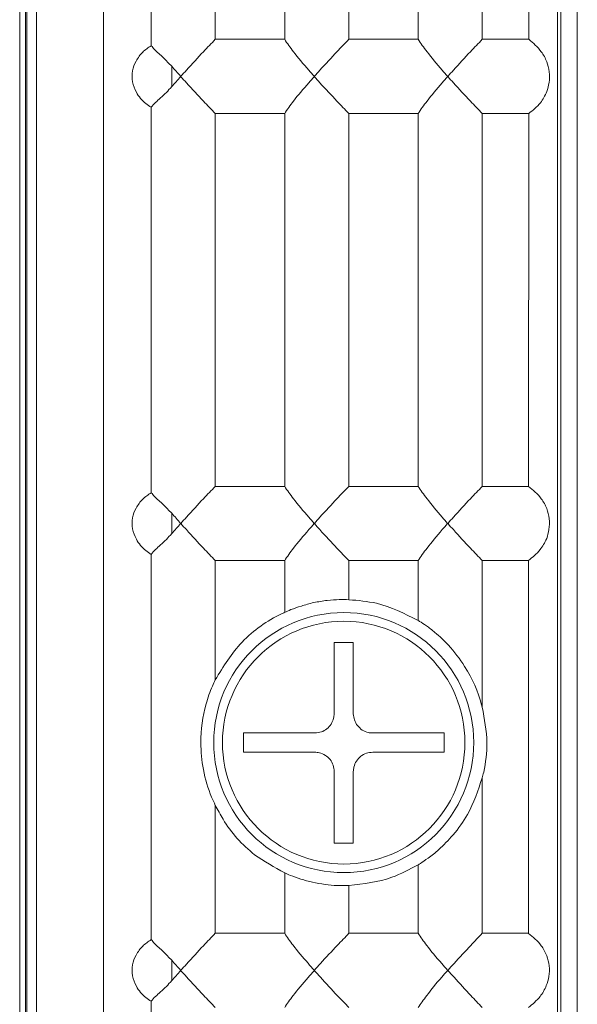
# Model space of a CAD drawing. Units: inches. Extents: x 0 to 113, y 0 to 88.
# Drawn here: x 77 to 78, y 46 to 47 of the extents above; entities that cross this region are included whole.
import ezdxf

# ---------------------------------------------------------------- set-up
doc = ezdxf.new("R2010")
doc.units = ezdxf.units.IN
doc.header["$MEASUREMENT"] = 0
doc.layers.add('A-MOUNTING PLATFORM-DETAIL', color=2, linetype='Continuous')

msp = doc.modelspace()

# ---------------------------------------------------------------- linework, layer by layer
at = {"layer": 'A-MOUNTING PLATFORM-DETAIL', "lineweight": 15}
for points in [[(77.7356, 45.0531), (77.7356, 53.857)], [(77.1798, 45.4306), (77.1798, 53.4796)], [(77.1811, 45.4306), (77.1811, 53.4796)], [(77.1912, 53.4796), (77.1912, 45.4306)], [(77.2608, 45.4306), (77.2608, 53.4796)], [(77.1737, 45.4356), (77.1737, 53.4744)], [(77.7528, 45.0547), (77.7528, 49.4348)], [(77.7323, 49.4299), (77.7323, 49.0727), (77.7323, 48.894), (77.7323, 48.5368), (77.7323, 48.1795), (77.7323, 48.0009), (77.7323, 47.6435), (77.7323, 47.4649), (77.7323, 47.1076), (77.7323, 46.929), (77.7323, 46.5715), (77.7323, 46.3931), (77.7323, 46.0356), (77.7323, 45.8572), (77.7323, 45.4997), (77.7323, 45.1425), (77.7323, 45.0531), (77.7323, 45.0531)], [(77.3102, 46.8174), (77.3102, 47.2173)], [(77.3768, 47.2108), (77.3768, 46.824)], [(77.4489, 46.824), (77.4489, 47.2108)], [(77.5156, 47.2108), (77.5156, 46.824)], [(77.5874, 46.824), (77.5874, 47.2108)], [(77.654, 47.2108), (77.654, 46.824)], [(77.7024, 46.824), (77.7024, 47.2108)], [(77.3768, 46.824), (77.4489, 46.824)], [(77.5156, 46.824), (77.5874, 46.824)], [(77.654, 46.824), (77.7024, 46.824)], [(77.341, 46.7854), (77.3407, 46.7852)], [(77.341, 46.7852), (77.341, 46.7854)], [(77.4795, 46.7854), (77.4795, 46.7852)], [(77.3102, 46.3534), (77.3102, 46.7535)], [(77.3768, 46.747), (77.3768, 46.3599)], [(77.4489, 46.747), (77.3768, 46.747)], [(77.4489, 46.3599), (77.4489, 46.747)], [(77.5156, 46.747), (77.5156, 46.3599)], [(77.5874, 46.747), (77.5156, 46.747)], [(77.5874, 46.3599), (77.5874, 46.747)], [(77.654, 46.747), (77.654, 46.3599)], [(77.7024, 46.747), (77.654, 46.747)], [(77.7021, 46.3599), (77.7024, 46.747)], [(77.3768, 46.3599), (77.4489, 46.3599)], [(77.5156, 46.3599), (77.5874, 46.3599)], [(77.654, 46.3599), (77.7021, 46.3599)], [(77.3407, 46.3216), (77.341, 46.3216)], [(77.341, 46.3216), (77.341, 46.3216)], [(77.4795, 46.3216), (77.4795, 46.3216)], [(77.3102, 45.8895), (77.3102, 46.2894)], [(77.3768, 46.2829), (77.3768, 46.1591)], [(77.4489, 46.2829), (77.3768, 46.2829)], [(77.4489, 46.2293), (77.4489, 46.2829)], [(77.5156, 46.2829), (77.5156, 46.2423)], [(77.5874, 46.2829), (77.5156, 46.2829)], [(77.5874, 46.2208), (77.5874, 46.2829)], [(77.654, 46.2829), (77.654, 46.1308)], [(77.7021, 46.2829), (77.654, 46.2829)], [(77.7021, 45.896), (77.7021, 46.2829)], [(77.4489, 46.2293), (77.4489, 46.2293)], [(77.5003, 46.1981), (77.5201, 46.1981)], [(77.5003, 46.124), (77.5003, 46.1981)], [(77.5201, 46.1981), (77.5201, 46.124)], [(77.406, 46.104), (77.4801, 46.104)], [(77.406, 46.084), (77.406, 46.104)], [(77.5403, 46.104), (77.6144, 46.104)], [(77.6144, 46.104), (77.6144, 46.084)], [(77.4801, 46.084), (77.406, 46.084)], [(77.6144, 46.084), (77.5403, 46.084)], [(77.5003, 45.9898), (77.5003, 46.064)], [(77.5201, 46.064), (77.5201, 45.9898)], [(77.654, 46.0574), (77.654, 45.8962)], [(77.3768, 46.0289), (77.3768, 45.8962)], [(77.5201, 45.9898), (77.5003, 45.9898)], [(77.4489, 45.8962), (77.4489, 45.9589)], [(77.5874, 45.8962), (77.5874, 45.9672)], [(77.5156, 45.9456), (77.5156, 45.8962)], [(77.3768, 45.8962), (77.4489, 45.8962)], [(77.5156, 45.8962), (77.5874, 45.8962)], [(77.654, 45.8962), (77.7021, 45.8962)], [(77.3102, 45.4256), (77.3102, 45.8256)]]:
    msp.add_lwpolyline(points, dxfattribs=at)
for points in [[(77.3014, 46.8107), (77.304, 46.8132), (77.3072, 46.8153), (77.3102, 46.8174)], [(77.3102, 46.8174), (77.3115, 46.8161), (77.3124, 46.8148), (77.3137, 46.8133)], [(77.3644, 46.811), (77.3687, 46.8156), (77.3729, 46.8198), (77.3768, 46.824)], [(77.4489, 46.824), (77.4515, 46.8198), (77.4545, 46.8156), (77.458, 46.811)], [(77.5032, 46.811), (77.5074, 46.8156), (77.5113, 46.8198), (77.5156, 46.824)], [(77.5874, 46.824), (77.5903, 46.8198), (77.5932, 46.8156), (77.5968, 46.811)], [(77.6417, 46.811), (77.6462, 46.8156), (77.6501, 46.8198), (77.654, 46.824)], [(77.7024, 46.824), (77.707, 46.8201), (77.7115, 46.8162), (77.7154, 46.811)], [(77.2946, 46.8013), (77.2965, 46.8049), (77.2988, 46.808), (77.3014, 46.8107)], [(77.3137, 46.8133), (77.3163, 46.8107), (77.3196, 46.808), (77.3232, 46.8047)], [(77.3469, 46.7919), (77.3527, 46.7984), (77.3589, 46.8052), (77.3644, 46.811)], [(77.458, 46.811), (77.4626, 46.8052), (77.4681, 46.7984), (77.474, 46.7919)], [(77.4853, 46.7919), (77.4915, 46.7984), (77.4977, 46.8052), (77.5032, 46.811)], [(77.5968, 46.811), (77.6014, 46.8052), (77.6069, 46.7984), (77.6124, 46.7919)], [(77.6241, 46.7919), (77.63, 46.7984), (77.6361, 46.8052), (77.6417, 46.811)], [(77.7154, 46.811), (77.7177, 46.8081), (77.7197, 46.8045), (77.721, 46.8006)], [(77.291, 46.7914), (77.2916, 46.7948), (77.2929, 46.7984), (77.2946, 46.8013)], [(77.3232, 46.8047), (77.3258, 46.8019), (77.3287, 46.799), (77.3316, 46.7961)], [(77.3316, 46.7961), (77.3316, 46.7889), (77.3316, 46.7818), (77.3316, 46.775)], [(77.3316, 46.7961), (77.3345, 46.7925), (77.3378, 46.7891), (77.3407, 46.7857)], [(77.721, 46.8006), (77.7223, 46.7974), (77.7232, 46.794), (77.7236, 46.7902)], [(77.291, 46.7798), (77.2903, 46.7837), (77.2903, 46.7876), (77.291, 46.7914)], [(77.3407, 46.7857), (77.3407, 46.7857), (77.341, 46.7855), (77.341, 46.7854)], [(77.341, 46.7857), (77.343, 46.7876), (77.3449, 46.7899), (77.3469, 46.7919)], [(77.341, 46.7854), (77.341, 46.7855), (77.341, 46.7857), (77.341, 46.7857)], [(77.474, 46.7919), (77.4756, 46.7899), (77.4775, 46.7876), (77.4795, 46.7857)], [(77.4795, 46.7857), (77.4795, 46.7857), (77.4795, 46.7855), (77.4795, 46.7854)], [(77.4795, 46.7854), (77.4798, 46.7855), (77.4798, 46.7857), (77.4798, 46.7857)], [(77.4798, 46.7857), (77.4818, 46.7876), (77.4837, 46.7899), (77.4853, 46.7919)], [(77.6124, 46.7919), (77.6144, 46.7899), (77.6163, 46.7876), (77.6179, 46.7857)], [(77.6179, 46.7857), (77.6183, 46.7857), (77.6183, 46.7855), (77.6183, 46.7854)], [(77.6183, 46.7854), (77.6183, 46.7855), (77.6183, 46.7857), (77.6186, 46.7857)], [(77.6186, 46.7857), (77.6202, 46.7876), (77.6222, 46.7899), (77.6241, 46.7919)], [(77.7236, 46.7902), (77.7239, 46.7867), (77.7239, 46.7828), (77.7236, 46.7792)], [(77.2949, 46.7691), (77.2929, 46.7724), (77.2916, 46.7761), (77.291, 46.7798)], [(77.3407, 46.7852), (77.3378, 46.7818), (77.3345, 46.7782), (77.3316, 46.775)], [(77.3469, 46.7789), (77.3449, 46.7811), (77.343, 46.7831), (77.341, 46.7852)], [(77.3644, 46.7599), (77.3589, 46.7659), (77.3527, 46.7724), (77.3469, 46.7789)], [(77.474, 46.7789), (77.4681, 46.7724), (77.4626, 46.7659), (77.458, 46.7599)], [(77.4795, 46.7852), (77.4775, 46.7831), (77.4756, 46.7811), (77.474, 46.7789)], [(77.4798, 46.7852), (77.4798, 46.7852), (77.4798, 46.7854), (77.4795, 46.7854)], [(77.4853, 46.7789), (77.4837, 46.7811), (77.4818, 46.7831), (77.4798, 46.7852)], [(77.5032, 46.7599), (77.4977, 46.7659), (77.4915, 46.7724), (77.4853, 46.7789)], [(77.6124, 46.7789), (77.6069, 46.7724), (77.6014, 46.7659), (77.5968, 46.7599)], [(77.6179, 46.7852), (77.6163, 46.7831), (77.6144, 46.7811), (77.6124, 46.7789)], [(77.6183, 46.7854), (77.6183, 46.7854), (77.6183, 46.7854), (77.6179, 46.7852)], [(77.6186, 46.7852), (77.6183, 46.7854), (77.6183, 46.7854), (77.6183, 46.7854)], [(77.6241, 46.7789), (77.6222, 46.7811), (77.6202, 46.7831), (77.6186, 46.7852)], [(77.6417, 46.7599), (77.6361, 46.7659), (77.63, 46.7724), (77.6241, 46.7789)], [(77.7236, 46.7792), (77.7229, 46.7759), (77.7219, 46.7727), (77.721, 46.7698)], [(77.3046, 46.7573), (77.3007, 46.7605), (77.2972, 46.7646), (77.2949, 46.7691)], [(77.3261, 46.7688), (77.3219, 46.7649), (77.318, 46.7615), (77.3147, 46.7584)], [(77.3316, 46.775), (77.3297, 46.7729), (77.3277, 46.7707), (77.3261, 46.7688)], [(77.721, 46.7698), (77.7193, 46.7655), (77.7171, 46.7616), (77.7145, 46.7582)], [(77.3102, 46.7535), (77.3082, 46.7547), (77.3063, 46.7558), (77.3046, 46.7573)], [(77.3147, 46.7584), (77.3131, 46.7568), (77.3115, 46.7551), (77.3102, 46.7535)], [(77.3768, 46.747), (77.3729, 46.7511), (77.3687, 46.7553), (77.3644, 46.7599)], [(77.458, 46.7599), (77.4545, 46.7553), (77.4515, 46.7511), (77.4489, 46.747)], [(77.5156, 46.747), (77.5113, 46.7511), (77.5074, 46.7553), (77.5032, 46.7599)], [(77.5968, 46.7599), (77.5932, 46.7553), (77.5903, 46.7511), (77.5874, 46.747)], [(77.654, 46.747), (77.6501, 46.7511), (77.6462, 46.7553), (77.6417, 46.7599)], [(77.7145, 46.7582), (77.7109, 46.7538), (77.7067, 46.7503), (77.7024, 46.747)], [(77.3644, 46.3471), (77.3687, 46.3517), (77.3729, 46.3559), (77.3768, 46.3599)], [(77.4489, 46.3599), (77.4515, 46.3559), (77.4545, 46.3517), (77.458, 46.3471)], [(77.5032, 46.3471), (77.5074, 46.3517), (77.5113, 46.3559), (77.5156, 46.3599)], [(77.5874, 46.3599), (77.5903, 46.3559), (77.5932, 46.3517), (77.5968, 46.3471)], [(77.6417, 46.3471), (77.6462, 46.3517), (77.6501, 46.3559), (77.654, 46.3599)], [(77.7021, 46.3599), (77.707, 46.356), (77.7115, 46.3525), (77.7154, 46.3471)], [(77.2946, 46.3375), (77.2965, 46.3408), (77.2988, 46.344), (77.3014, 46.3466)], [(77.3014, 46.3466), (77.304, 46.3492), (77.3072, 46.3513), (77.3102, 46.3534)], [(77.3102, 46.3534), (77.3115, 46.3521), (77.3124, 46.3508), (77.3137, 46.3494)], [(77.3137, 46.3494), (77.3163, 46.3469), (77.3196, 46.344), (77.3232, 46.3408)], [(77.3469, 46.3281), (77.3527, 46.3346), (77.3589, 46.3411), (77.3644, 46.3471)], [(77.458, 46.3471), (77.4626, 46.3411), (77.4681, 46.3346), (77.474, 46.3281)], [(77.4853, 46.3281), (77.4915, 46.3346), (77.4977, 46.3411), (77.5032, 46.3471)], [(77.5968, 46.3471), (77.6014, 46.3411), (77.6069, 46.3346), (77.6124, 46.3281)], [(77.6241, 46.3281), (77.63, 46.3346), (77.6361, 46.3411), (77.6417, 46.3471)], [(77.7154, 46.3471), (77.7177, 46.344), (77.7197, 46.3406), (77.721, 46.3369)], [(77.291, 46.3274), (77.2916, 46.331), (77.2929, 46.3343), (77.2946, 46.3375)], [(77.3232, 46.3408), (77.3258, 46.338), (77.3287, 46.3351), (77.3316, 46.332)], [(77.721, 46.3369), (77.7223, 46.3336), (77.7232, 46.33), (77.7236, 46.3265)], [(77.291, 46.3159), (77.2903, 46.3196), (77.2903, 46.3235), (77.291, 46.3274)], [(77.3316, 46.332), (77.3316, 46.325), (77.3316, 46.318), (77.3316, 46.3109)], [(77.3316, 46.332), (77.3345, 46.3287), (77.3378, 46.3252), (77.3407, 46.3216)], [(77.341, 46.3216), (77.343, 46.3239), (77.3449, 46.3258), (77.3469, 46.3281)], [(77.474, 46.3281), (77.4756, 46.3258), (77.4775, 46.3239), (77.4795, 46.3216)], [(77.4798, 46.3216), (77.4818, 46.3239), (77.4837, 46.3258), (77.4853, 46.3281)], [(77.6124, 46.3281), (77.6144, 46.3258), (77.6163, 46.3239), (77.6179, 46.3216)], [(77.6186, 46.3216), (77.6202, 46.3239), (77.6222, 46.3258), (77.6241, 46.3281)], [(77.7236, 46.3265), (77.7239, 46.3227), (77.7239, 46.319), (77.7232, 46.3153)], [(77.2949, 46.3052), (77.2929, 46.3086), (77.2916, 46.3122), (77.291, 46.3159)], [(77.3407, 46.3213), (77.3378, 46.3179), (77.3345, 46.3144), (77.3316, 46.3109)], [(77.341, 46.3216), (77.341, 46.3214), (77.3407, 46.3213), (77.3407, 46.3213)], [(77.341, 46.3213), (77.341, 46.3213), (77.341, 46.3214), (77.341, 46.3216)], [(77.3469, 46.3151), (77.3449, 46.317), (77.343, 46.3192), (77.341, 46.3213)], [(77.4795, 46.3213), (77.4775, 46.3192), (77.4756, 46.317), (77.474, 46.3151)], [(77.4795, 46.3216), (77.4795, 46.3214), (77.4795, 46.3213), (77.4795, 46.3213)], [(77.4798, 46.3213), (77.4798, 46.3213), (77.4798, 46.3214), (77.4795, 46.3216)], [(77.4795, 46.3216), (77.4798, 46.3216), (77.4798, 46.3216), (77.4798, 46.3216)], [(77.4853, 46.3151), (77.4837, 46.317), (77.4818, 46.3192), (77.4798, 46.3213)], [(77.6179, 46.3213), (77.6163, 46.3192), (77.6144, 46.317), (77.6124, 46.3151)], [(77.6179, 46.3216), (77.6183, 46.3216), (77.6183, 46.3216), (77.6183, 46.3216)], [(77.6183, 46.3216), (77.6183, 46.3214), (77.6183, 46.3213), (77.6179, 46.3213)], [(77.6186, 46.3213), (77.6183, 46.3213), (77.6183, 46.3214), (77.6183, 46.3216)], [(77.6183, 46.3216), (77.6183, 46.3216), (77.6183, 46.3216), (77.6186, 46.3216)], [(77.6241, 46.3151), (77.6222, 46.317), (77.6202, 46.3192), (77.6186, 46.3213)], [(77.3046, 46.2933), (77.3007, 46.2966), (77.2972, 46.3006), (77.2949, 46.3052)], [(77.3316, 46.3109), (77.3297, 46.3089), (77.3277, 46.307), (77.3261, 46.305)], [(77.3644, 46.2959), (77.3589, 46.3018), (77.3527, 46.3084), (77.3469, 46.3151)], [(77.474, 46.3151), (77.4681, 46.3084), (77.4626, 46.3018), (77.458, 46.2959)], [(77.5032, 46.2959), (77.4977, 46.3018), (77.4915, 46.3084), (77.4853, 46.3151)], [(77.6124, 46.3151), (77.6069, 46.3084), (77.6014, 46.3018), (77.5968, 46.2959)], [(77.6417, 46.2959), (77.6361, 46.3018), (77.63, 46.3084), (77.6241, 46.3151)], [(77.721, 46.3058), (77.719, 46.3014), (77.7167, 46.2975), (77.7141, 46.2943)], [(77.7232, 46.3153), (77.7229, 46.312), (77.7219, 46.3089), (77.721, 46.3058)], [(77.3261, 46.305), (77.3219, 46.301), (77.318, 46.2975), (77.3147, 46.2945)], [(77.3768, 46.2829), (77.3729, 46.2871), (77.3687, 46.2914), (77.3644, 46.2959)], [(77.458, 46.2959), (77.4545, 46.2914), (77.4515, 46.2871), (77.4489, 46.2829)], [(77.5156, 46.2829), (77.5113, 46.2871), (77.5074, 46.2914), (77.5032, 46.2959)], [(77.5968, 46.2959), (77.5932, 46.2914), (77.5903, 46.2871), (77.5874, 46.2829)], [(77.654, 46.2829), (77.6501, 46.2871), (77.6462, 46.2914), (77.6417, 46.2959)], [(77.3102, 46.2894), (77.3082, 46.2907), (77.3063, 46.292), (77.3046, 46.2933)], [(77.3147, 46.2945), (77.3131, 46.2927), (77.3115, 46.291), (77.3102, 46.2894)], [(77.7141, 46.2943), (77.7106, 46.2897), (77.7063, 46.2865), (77.7021, 46.2831)], [(77.4554, 46.2321), (77.4587, 46.2332), (77.4623, 46.2345), (77.4662, 46.2358)], [(77.4662, 46.2358), (77.4701, 46.2371), (77.4746, 46.2382), (77.4792, 46.2394)], [(77.4792, 46.2394), (77.4837, 46.2402), (77.4886, 46.241), (77.4931, 46.2416)], [(77.4931, 46.2416), (77.4977, 46.242), (77.5019, 46.2423), (77.5055, 46.2425)], [(77.5055, 46.2425), (77.5091, 46.2426), (77.5123, 46.2425), (77.5156, 46.2423)], [(77.5442, 46.2386), (77.5347, 46.2407), (77.5253, 46.2416), (77.5156, 46.2423)], [(77.5874, 46.2208), (77.5734, 46.228), (77.5591, 46.2351), (77.5442, 46.2386)], [(77.4457, 46.2277), (77.4307, 46.2205), (77.4164, 46.2108), (77.4047, 46.1984)], [(77.4489, 46.2293), (77.4476, 46.2286), (77.4467, 46.2283), (77.4457, 46.2277)], [(77.4489, 46.2293), (77.4506, 46.2299), (77.4528, 46.2309), (77.4554, 46.2321)], [(77.5874, 46.2208), (77.588, 46.2205), (77.5887, 46.2202), (77.589, 46.2199)], [(77.589, 46.2199), (77.591, 46.2186), (77.5936, 46.2171), (77.5962, 46.2153)], [(77.5962, 46.2153), (77.5988, 46.2132), (77.602, 46.2109), (77.6049, 46.2083)], [(77.6049, 46.2083), (77.6098, 46.2046), (77.6144, 46.2), (77.6189, 46.1953)], [(77.4047, 46.1984), (77.3937, 46.1867), (77.3852, 46.1731), (77.3768, 46.1591)], [(77.6189, 46.1953), (77.6251, 46.1885), (77.6309, 46.1809), (77.6358, 46.1731)], [(77.6358, 46.1731), (77.6439, 46.1604), (77.6498, 46.1471), (77.6534, 46.1331)], [(77.3674, 46.1341), (77.369, 46.1406), (77.3713, 46.1467), (77.3739, 46.1526)], [(77.3739, 46.1526), (77.3748, 46.1549), (77.3758, 46.157), (77.3768, 46.1591)], [(77.3618, 46.0941), (77.3618, 46.1074), (77.3638, 46.1211), (77.3674, 46.1341)], [(77.6534, 46.1331), (77.6537, 46.1324), (77.654, 46.1315), (77.654, 46.1308)], [(77.4996, 46.1194), (77.5, 46.1207), (77.5003, 46.1224), (77.5003, 46.124)], [(77.5201, 46.124), (77.5204, 46.1217), (77.5208, 46.1196), (77.5214, 46.1175)], [(77.6589, 46.0941), (77.6586, 46.1064), (77.6563, 46.1185), (77.654, 46.1308)], [(77.4928, 46.1084), (77.4944, 46.1097), (77.4961, 46.1113), (77.497, 46.1133)], [(77.497, 46.1133), (77.4983, 46.1152), (77.4993, 46.1172), (77.4996, 46.1194)], [(77.5214, 46.1175), (77.5221, 46.1154), (77.523, 46.1133), (77.5247, 46.1116)], [(77.5247, 46.1116), (77.526, 46.1099), (77.5276, 46.1084), (77.5295, 46.1071)], [(77.4801, 46.104), (77.4824, 46.1042), (77.4847, 46.1045), (77.487, 46.1051)], [(77.487, 46.1051), (77.4889, 46.1058), (77.4909, 46.1069), (77.4928, 46.1084)], [(77.5295, 46.1071), (77.5315, 46.106), (77.5334, 46.1051), (77.5357, 46.1045)], [(77.5357, 46.1045), (77.537, 46.1042), (77.5386, 46.1042), (77.5403, 46.104)], [(77.3644, 46.0661), (77.3628, 46.0752), (77.3618, 46.0847), (77.3618, 46.0941)], [(77.6556, 46.0632), (77.6576, 46.0733), (77.6589, 46.0837), (77.6589, 46.0941)], [(77.485, 46.0834), (77.4834, 46.0837), (77.4818, 46.084), (77.4801, 46.084)], [(77.4912, 46.0808), (77.4892, 46.0821), (77.487, 46.083), (77.485, 46.0834)], [(77.4961, 46.0765), (77.4944, 46.0782), (77.4928, 46.0798), (77.4912, 46.0808)], [(77.5338, 46.083), (77.5315, 46.0822), (77.5295, 46.0811), (77.5279, 46.0798)], [(77.5403, 46.084), (77.538, 46.0837), (77.5357, 46.0837), (77.5338, 46.083)], [(77.4993, 46.0707), (77.4983, 46.0726), (77.4974, 46.0746), (77.4961, 46.0765)], [(77.5003, 46.064), (77.5, 46.0661), (77.5, 46.0684), (77.4993, 46.0707)], [(77.5234, 46.0748), (77.5221, 46.073), (77.5214, 46.0709), (77.5208, 46.0687)], [(77.5279, 46.0798), (77.526, 46.0783), (77.5247, 46.0765), (77.5234, 46.0748)], [(77.3729, 46.0374), (77.3693, 46.0462), (77.3664, 46.0561), (77.3644, 46.0661)], [(77.5208, 46.0687), (77.5204, 46.0671), (77.5204, 46.0655), (77.5201, 46.064)], [(77.654, 46.0574), (77.6547, 46.0593), (77.655, 46.0613), (77.6556, 46.0632)], [(77.654, 46.0574), (77.6498, 46.0444), (77.6456, 46.0315), (77.6387, 46.0195)], [(77.3768, 46.0289), (77.3755, 46.0317), (77.3742, 46.0345), (77.3729, 46.0374)], [(77.3768, 46.0289), (77.3794, 46.0241), (77.382, 46.0193), (77.3849, 46.0145)], [(77.6387, 46.0195), (77.6345, 46.012), (77.6293, 46.0049), (77.6238, 45.9982)], [(77.3849, 46.0145), (77.3934, 46.0005), (77.4047, 45.9878), (77.4177, 45.9777)], [(77.6238, 45.9982), (77.6189, 45.9927), (77.614, 45.9875), (77.6088, 45.9829)], [(77.6088, 45.9829), (77.6053, 45.9797), (77.6014, 45.9768), (77.5978, 45.9742)], [(77.4177, 45.9777), (77.4275, 45.9706), (77.4382, 45.9647), (77.4489, 45.9589)], [(77.59, 45.9686), (77.589, 45.9682), (77.5884, 45.9677), (77.5874, 45.9672)], [(77.5978, 45.9742), (77.5949, 45.9719), (77.5919, 45.9701), (77.59, 45.9686)], [(77.4551, 45.9561), (77.4525, 45.9573), (77.4509, 45.9579), (77.4489, 45.9589)], [(77.5601, 45.9542), (77.5695, 45.9576), (77.5786, 45.9625), (77.5874, 45.9672)], [(77.4658, 45.9524), (77.4616, 45.9537), (77.458, 45.955), (77.4551, 45.9561)], [(77.4779, 45.9491), (77.4736, 45.9501), (77.4694, 45.9511), (77.4658, 45.9524)], [(77.4909, 45.9469), (77.4863, 45.9475), (77.4821, 45.9482), (77.4779, 45.9491)], [(77.5156, 45.9456), (77.5308, 45.9474), (77.5461, 45.9491), (77.5601, 45.9542)], [(77.5032, 45.9457), (77.4993, 45.9459), (77.4951, 45.9462), (77.4909, 45.9469)], [(77.5139, 45.9456), (77.511, 45.9456), (77.5074, 45.9456), (77.5032, 45.9457)], [(77.5156, 45.9456), (77.5149, 45.9456), (77.5146, 45.9456), (77.5139, 45.9456)], [(77.3014, 45.8828), (77.304, 45.8853), (77.3072, 45.8874), (77.3102, 45.8895)], [(77.3102, 45.8895), (77.3115, 45.8882), (77.3124, 45.8869), (77.3137, 45.8854)], [(77.3644, 45.8832), (77.3687, 45.8877), (77.3729, 45.8919), (77.3768, 45.8962)], [(77.4489, 45.8962), (77.4515, 45.8921), (77.4541, 45.888), (77.4577, 45.8837)], [(77.5035, 45.8835), (77.5078, 45.888), (77.5117, 45.8919), (77.5156, 45.8962)], [(77.5874, 45.8962), (77.5903, 45.8919), (77.5929, 45.888), (77.5965, 45.8835)], [(77.6423, 45.8835), (77.6462, 45.888), (77.6501, 45.8919), (77.654, 45.8962)], [(77.7021, 45.896), (77.707, 45.8923), (77.7115, 45.8884), (77.7154, 45.8832)], [(77.2946, 45.8734), (77.2965, 45.877), (77.2988, 45.8801), (77.3014, 45.8828)], [(77.3137, 45.8854), (77.3163, 45.8828), (77.3196, 45.8801), (77.3232, 45.8768)], [(77.3232, 45.8768), (77.3258, 45.8741), (77.3287, 45.8711), (77.3316, 45.8682)], [(77.3469, 45.864), (77.3527, 45.8705), (77.3589, 45.8773), (77.3644, 45.8832)], [(77.4577, 45.8837), (77.4619, 45.8778), (77.4675, 45.8713), (77.4733, 45.865)], [(77.486, 45.8646), (77.4918, 45.8711), (77.498, 45.8776), (77.5035, 45.8835)], [(77.5965, 45.8835), (77.6007, 45.8776), (77.6062, 45.8711), (77.6121, 45.8646)], [(77.6248, 45.8646), (77.6306, 45.8711), (77.6365, 45.8776), (77.6423, 45.8835)], [(77.7154, 45.8832), (77.7174, 45.8802), (77.7193, 45.8767), (77.721, 45.8728)], [(77.291, 45.8635), (77.2916, 45.8669), (77.2929, 45.8703), (77.2946, 45.8734)], [(77.3316, 45.8682), (77.3316, 45.8611), (77.3316, 45.8539), (77.3316, 45.8471)], [(77.3316, 45.8682), (77.3345, 45.8646), (77.3378, 45.8612), (77.3407, 45.8578)], [(77.721, 45.8728), (77.7223, 45.8695), (77.7229, 45.8659), (77.7236, 45.8624)], [(77.291, 45.852), (77.2903, 45.8559), (77.2903, 45.8598), (77.291, 45.8635)], [(77.3407, 45.8573), (77.3378, 45.8539), (77.3345, 45.8503), (77.3316, 45.8471)], [(77.3407, 45.8578), (77.3407, 45.8578), (77.341, 45.8577), (77.341, 45.8575)], [(77.341, 45.8575), (77.341, 45.8575), (77.3407, 45.8575), (77.3407, 45.8573)], [(77.341, 45.8578), (77.343, 45.8598), (77.3449, 45.862), (77.3469, 45.864)], [(77.341, 45.8575), (77.341, 45.8577), (77.341, 45.8578), (77.341, 45.8578)], [(77.341, 45.8573), (77.341, 45.8575), (77.341, 45.8575), (77.341, 45.8575)], [(77.3469, 45.851), (77.3449, 45.8533), (77.343, 45.8552), (77.341, 45.8573)], [(77.4733, 45.865), (77.4753, 45.8624), (77.4772, 45.8601), (77.4795, 45.8578)], [(77.4795, 45.8573), (77.4772, 45.8549), (77.4753, 45.8526), (77.4733, 45.8503)], [(77.4795, 45.8578), (77.4795, 45.8578), (77.4795, 45.8577), (77.4795, 45.8575)], [(77.4795, 45.8575), (77.4798, 45.8577), (77.4798, 45.8578), (77.4798, 45.8578)], [(77.4795, 45.8575), (77.4795, 45.8575), (77.4795, 45.8575), (77.4795, 45.8573)], [(77.4798, 45.8573), (77.4798, 45.8575), (77.4798, 45.8575), (77.4795, 45.8575)], [(77.4798, 45.8578), (77.4818, 45.8601), (77.484, 45.8624), (77.486, 45.8646)], [(77.486, 45.8505), (77.484, 45.8528), (77.4818, 45.8551), (77.4798, 45.8573)], [(77.6121, 45.8646), (77.614, 45.8624), (77.616, 45.8601), (77.6179, 45.8578)], [(77.6179, 45.8573), (77.616, 45.8551), (77.614, 45.8528), (77.6121, 45.8505)], [(77.6179, 45.8578), (77.6183, 45.8578), (77.6183, 45.8577), (77.6183, 45.8575)], [(77.6183, 45.8575), (77.6183, 45.8575), (77.6183, 45.8575), (77.6179, 45.8573)], [(77.6183, 45.8575), (77.6183, 45.8577), (77.6183, 45.8578), (77.6186, 45.8578)], [(77.6186, 45.8573), (77.6183, 45.8575), (77.6183, 45.8575), (77.6183, 45.8575)], [(77.6186, 45.8578), (77.6205, 45.8601), (77.6225, 45.8624), (77.6248, 45.8646)], [(77.6248, 45.8505), (77.6225, 45.8528), (77.6205, 45.8551), (77.6186, 45.8573)], [(77.7236, 45.8624), (77.7239, 45.8588), (77.7239, 45.8549), (77.7232, 45.8513)], [(77.2949, 45.8412), (77.2929, 45.8445), (77.2916, 45.8482), (77.291, 45.852)], [(77.3316, 45.8471), (77.3297, 45.845), (77.3277, 45.8429), (77.3261, 45.8409)], [(77.3644, 45.832), (77.3589, 45.838), (77.3527, 45.8445), (77.3469, 45.851)], [(77.4733, 45.8503), (77.4675, 45.8438), (77.4619, 45.8373), (77.4577, 45.8315)], [(77.5035, 45.8315), (77.498, 45.8373), (77.4918, 45.844), (77.486, 45.8505)], [(77.6121, 45.8505), (77.6062, 45.844), (77.6007, 45.8373), (77.5965, 45.8315)], [(77.6423, 45.8315), (77.6365, 45.8373), (77.6306, 45.844), (77.6248, 45.8505)], [(77.7232, 45.8513), (77.7229, 45.8481), (77.7219, 45.8448), (77.7206, 45.8419)], [(77.3046, 45.8294), (77.3007, 45.8326), (77.2972, 45.8367), (77.2949, 45.8412)], [(77.3261, 45.8409), (77.3219, 45.837), (77.318, 45.8336), (77.3147, 45.8305)], [(77.7206, 45.8419), (77.719, 45.8377), (77.7167, 45.8338), (77.7141, 45.8305)], [(77.3102, 45.8256), (77.3082, 45.8268), (77.3063, 45.8279), (77.3046, 45.8294)], [(77.3147, 45.8305), (77.3131, 45.8289), (77.3115, 45.8273), (77.3102, 45.8256)], [(77.3768, 45.8191), (77.3729, 45.8232), (77.3687, 45.8274), (77.3644, 45.832)], [(77.4577, 45.8315), (77.4541, 45.8269), (77.4515, 45.823), (77.4489, 45.8191)], [(77.5156, 45.8191), (77.5117, 45.823), (77.5078, 45.8273), (77.5035, 45.8315)], [(77.5965, 45.8315), (77.5929, 45.8271), (77.5903, 45.823), (77.5874, 45.8191)], [(77.654, 45.8191), (77.6501, 45.823), (77.6462, 45.8273), (77.6423, 45.8315)], [(77.7141, 45.8305), (77.7106, 45.826), (77.7063, 45.8226), (77.7021, 45.8191)]]:
    msp.add_open_spline(points, degree=3, dxfattribs=at)
for points in [[(77.3752, 46.0941), (77.3752, 46.0195), (77.4356, 45.9591), (77.5104, 45.9591), (77.5848, 45.9591), (77.6452, 46.0195), (77.6452, 46.0941), (77.6452, 46.1685), (77.5848, 46.229), (77.5104, 46.229), (77.4356, 46.229), (77.3752, 46.1685), (77.3752, 46.0941)], [(77.3843, 46.0941), (77.3843, 46.0245), (77.4408, 45.968), (77.5104, 45.968), (77.5799, 45.968), (77.6361, 46.0245), (77.6361, 46.0941), (77.6361, 46.1636), (77.5799, 46.22), (77.5104, 46.22), (77.4408, 46.22), (77.3843, 46.1636), (77.3843, 46.0941)]]:
    msp.add_open_spline(points, degree=3, knots=[0, 0, 0, 0, 1, 1, 1, 2, 2, 2, 3, 3, 3, 4, 4, 4, 4], dxfattribs=at)

doc.saveas('drawing.dxf')
